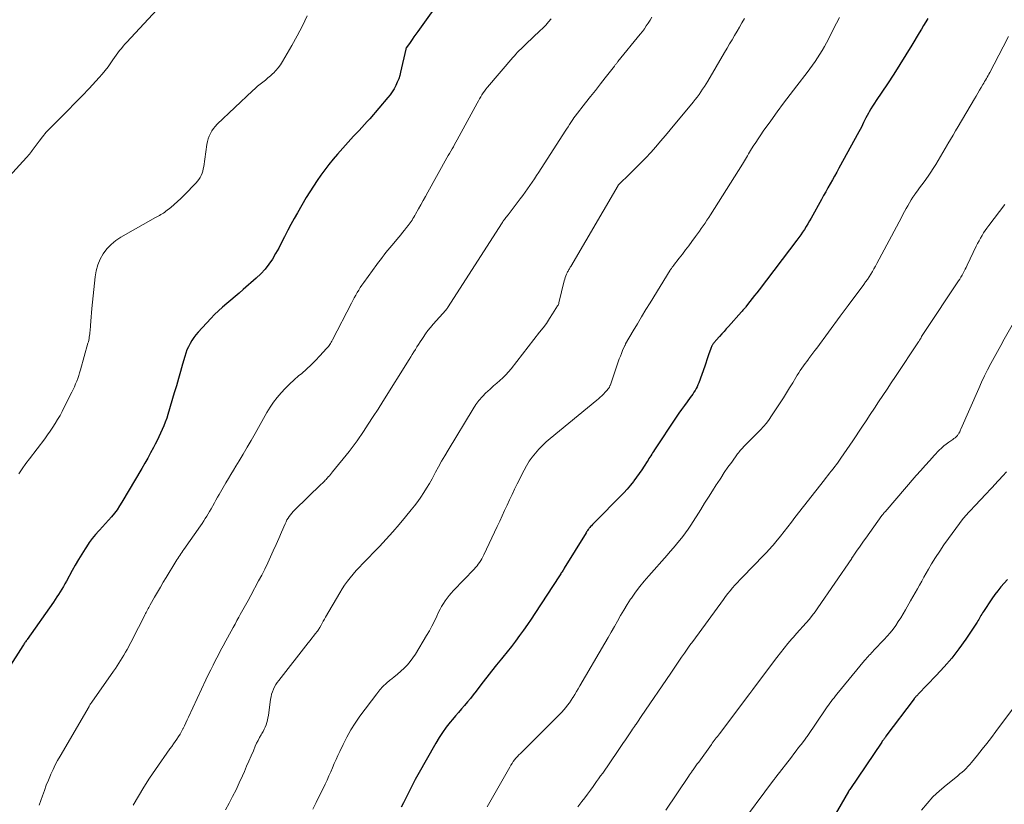
# Model space of a CAD drawing. Units: feet. Extents: x 1925000 to 1930002, y 540000 to 545001.
# Drawn here: x 1925536 to 1925701, y 540206 to 540338 of the extents above; entities that cross this region are included whole.
import ezdxf

# ---------------------------------------------------------------- set-up
doc = ezdxf.new("R2010")
doc.units = ezdxf.units.FT
doc.header["$LTSCALE"] = 100
doc.header["$MEASUREMENT"] = 0
doc.layers.add('CONTOUR INDEX', color=32, linetype='Continuous', lineweight=25)
doc.layers.add('CONTOUR INTERMEDIATE', color=40, linetype='Continuous', lineweight=15)

msp = doc.modelspace()

# ---------------------------------------------------------------- linework, layer by layer
at = {"layer": 'CONTOUR INDEX', "flags": 128}
for points, elevation in [([(1925610.92, 540347.46), (1925602.47, 540335.6), (1925602.14, 540335.14), (1925601.82, 540334.68), (1925601.49, 540334.22), (1925601.17, 540333.76), (1925600.54, 540332.88), (1925600.53, 540332.86), (1925600.52, 540332.84), (1925600.5, 540332.82), (1925600.5, 540332.8), (1925600.46, 540332.7), (1925600.45, 540332.68), (1925600.44, 540332.66), (1925600.44, 540332.63), (1925600.43, 540332.61), (1925599.58, 540328.77), (1925599.43, 540328.19), (1925599.25, 540327.61), (1925599.02, 540327.05), (1925598.78, 540326.5), (1925598.49, 540325.97), (1925598.17, 540325.46), (1925597.82, 540324.97), (1925597.44, 540324.5), (1925594.39, 540320.94), (1925593.94, 540320.44), (1925593.5, 540319.94), (1925593.04, 540319.45), (1925592.58, 540318.96), (1925592.12, 540318.47), (1925591.66, 540317.98), (1925591.2, 540317.49), (1925590.76, 540316.99), (1925588.97, 540314.98), (1925588.24, 540314.13), (1925587.53, 540313.26), (1925586.84, 540312.37), (1925586.17, 540311.47), (1925585.53, 540310.54), (1925584.91, 540309.61), (1925584.31, 540308.66), (1925583.72, 540307.7), (1925582.21, 540305.13), (1925581.65, 540304.16), (1925581.11, 540303.18), (1925580.6, 540302.18), (1925580.1, 540301.18), (1925580.05, 540301.08), (1925579.57, 540300.13), (1925579.08, 540299.19), (1925578.56, 540298.27), (1925578.02, 540297.35), (1925577.43, 540296.48), (1925576.79, 540295.65), (1925576.07, 540294.87), (1925575.31, 540294.15), (1925573.12, 540292.24), (1925572.43, 540291.64), (1925571.73, 540291.04), (1925571.03, 540290.45), (1925570.33, 540289.86), (1925569.63, 540289.26), (1925568.96, 540288.65), (1925568.3, 540288.01), (1925567.67, 540287.35), (1925565.56, 540285.08), (1925565.17, 540284.63), (1925564.8, 540284.16), (1925564.47, 540283.67), (1925564.17, 540283.16), (1925563.9, 540282.62), (1925563.65, 540282.08), (1925563.45, 540281.52), (1925563.27, 540280.96), (1925562.91, 540279.69), (1925562.57, 540278.48), (1925562.22, 540277.28), (1925561.87, 540276.07), (1925561.52, 540274.87), (1925560.44, 540271.25), (1925560.24, 540270.6), (1925560.01, 540269.96), (1925559.77, 540269.33), (1925559.5, 540268.7), (1925559.22, 540268.08), (1925558.93, 540267.46), (1925558.62, 540266.85), (1925558.31, 540266.24), (1925558.02, 540265.68), (1925557.54, 540264.79), (1925557.06, 540263.91), (1925556.57, 540263.04), (1925556.06, 540262.17), (1925552.72, 540256.5), (1925552.32, 540255.86), (1925551.9, 540255.24), (1925551.44, 540254.64), (1925550.96, 540254.06), (1925550.46, 540253.49), (1925549.96, 540252.93), (1925549.45, 540252.37), (1925548.94, 540251.82), (1925548.81, 540251.68), (1925548.25, 540251.04), (1925547.71, 540250.38), (1925547.21, 540249.7), (1925546.74, 540249), (1925546.52, 540248.65), (1925545.96, 540247.75), (1925545.41, 540246.85), (1925544.88, 540245.93), (1925544.36, 540245.01), (1925543.4, 540243.24), (1925543.14, 540242.79), (1925542.88, 540242.33), (1925542.61, 540241.89), (1925542.34, 540241.44), (1925542.06, 540241), (1925541.77, 540240.57), (1925541.48, 540240.13), (1925541.19, 540239.7), (1925536.79, 540233.44), (1925536.7, 540233.31), (1925536.6, 540233.18), (1925536.51, 540233.05), (1925536.41, 540232.92), (1925536.32, 540232.79), (1925536.23, 540232.65), (1925536.14, 540232.52), (1925536.05, 540232.38), (1925533.61, 540228.47)], 1080), ([(1925688.22, 540337.8), (1925687.86, 540337.19), (1925687.5, 540336.59), (1925687.14, 540335.98), (1925686.78, 540335.37), (1925685.54, 540333.3), (1925684.55, 540331.66), (1925683.54, 540330.03), (1925682.5, 540328.42), (1925681.45, 540326.82), (1925679.54, 540323.98), (1925679.24, 540323.52), (1925678.94, 540323.05), (1925678.65, 540322.57), (1925678.36, 540322.09), (1925678.25, 540321.89), (1925678.03, 540321.5), (1925677.82, 540321.11), (1925677.62, 540320.72), (1925677.43, 540320.32), (1925677.25, 540319.93), (1925677.05, 540319.53), (1925676.85, 540319.14), (1925676.64, 540318.75), (1925673.27, 540312.61), (1925672.91, 540311.95), (1925672.54, 540311.29), (1925672.17, 540310.64), (1925671.79, 540309.98), (1925671.42, 540309.33), (1925671.05, 540308.67), (1925670.68, 540308.02), (1925670.32, 540307.36), (1925668.62, 540304.25), (1925668.35, 540303.77), (1925668.07, 540303.29), (1925667.78, 540302.81), (1925667.48, 540302.34), (1925667.17, 540301.88), (1925666.86, 540301.42), (1925666.53, 540300.97), (1925666.2, 540300.53), (1925659.85, 540292.2), (1925659.47, 540291.7), (1925659.09, 540291.2), (1925658.7, 540290.71), (1925658.32, 540290.21), (1925657.74, 540289.48), (1925657.64, 540289.35), (1925657.54, 540289.23), (1925657.44, 540289.11), (1925657.34, 540288.98), (1925657.23, 540288.86), (1925657.13, 540288.74), (1925657.02, 540288.62), (1925656.91, 540288.5), (1925654.7, 540286.02), (1925654.33, 540285.6), (1925653.95, 540285.18), (1925653.57, 540284.77), (1925653.2, 540284.35), (1925652.63, 540283.72), (1925652.54, 540283.62), (1925652.44, 540283.51), (1925652.35, 540283.4), (1925652.26, 540283.29), (1925652.18, 540283.17), (1925652.09, 540283.06), (1925652.02, 540282.94), (1925651.95, 540282.81), (1925651.92, 540282.77), (1925651.85, 540282.62), (1925651.78, 540282.47), (1925651.72, 540282.31), (1925651.66, 540282.15), (1925651.42, 540281.43), (1925651.25, 540280.91), (1925651.07, 540280.4), (1925650.89, 540279.88), (1925650.71, 540279.36), (1925649.7, 540276.56), (1925649.56, 540276.23), (1925649.42, 540275.9), (1925649.25, 540275.58), (1925649.08, 540275.27), (1925648.89, 540274.97), (1925648.69, 540274.67), (1925648.48, 540274.37), (1925648.27, 540274.08), (1925647.75, 540273.38), (1925647.28, 540272.73), (1925646.81, 540272.08), (1925646.36, 540271.43), (1925645.91, 540270.77), (1925642.27, 540265.27), (1925642.11, 540265.03), (1925641.95, 540264.79), (1925641.8, 540264.55), (1925641.64, 540264.31), (1925641.49, 540264.07), (1925641.33, 540263.83), (1925641.18, 540263.58), (1925641.03, 540263.34), (1925640.53, 540262.55), (1925640.12, 540261.92), (1925639.69, 540261.29), (1925639.25, 540260.68), (1925638.8, 540260.08), (1925638.72, 540259.97), (1925638.21, 540259.33), (1925637.68, 540258.7), (1925637.13, 540258.09), (1925636.56, 540257.5), (1925632.4, 540253.33), (1925632.21, 540253.14), (1925632.02, 540252.94), (1925631.84, 540252.75), (1925631.65, 540252.55), (1925631.5, 540252.39), (1925631.4, 540252.27), (1925631.3, 540252.15), (1925631.2, 540252.02), (1925631.11, 540251.89), (1925631.02, 540251.76), (1925630.93, 540251.63), (1925630.84, 540251.49), (1925630.76, 540251.36), (1925627.1, 540245.4), (1925627.07, 540245.35), (1925627.04, 540245.3), (1925627, 540245.24), (1925626.97, 540245.19), (1925626.94, 540245.14), (1925626.9, 540245.08), (1925626.87, 540245.03), (1925626.83, 540244.97), (1925626.7, 540244.76), (1925626.59, 540244.6), (1925626.49, 540244.44), (1925626.38, 540244.28), (1925626.28, 540244.12), (1925622.17, 540237.81), (1925621.54, 540236.86), (1925620.9, 540235.92), (1925620.25, 540234.99), (1925619.59, 540234.07), (1925618.91, 540233.15), (1925618.22, 540232.25), (1925617.51, 540231.36), (1925616.79, 540230.48), (1925616.55, 540230.18), (1925615.71, 540229.16), (1925614.87, 540228.12), (1925614.05, 540227.08), (1925613.24, 540226.02), (1925612.28, 540224.75), (1925611.8, 540224.14), (1925611.32, 540223.53), (1925610.83, 540222.93), (1925610.33, 540222.34), (1925609.82, 540221.75), (1925609.32, 540221.16), (1925608.82, 540220.57), (1925608.32, 540219.98), (1925607.93, 540219.52), (1925607.26, 540218.68), (1925606.62, 540217.82), (1925606.03, 540216.93), (1925605.47, 540216.01), (1925602.45, 540210.66), (1925602.02, 540209.9), (1925601.61, 540209.13), (1925601.22, 540208.35), (1925600.84, 540207.57), (1925600.46, 540206.79), (1925600.07, 540206), (1925599.67, 540205.23)], 1060), ([(1925701.6, 540243.53), (1925701.04, 540242.9), (1925700.5, 540242.27), (1925699.98, 540241.62), (1925699.49, 540240.96), (1925699.01, 540240.27), (1925697.56, 540238.13), (1925697.42, 540237.91), (1925697.28, 540237.69), (1925697.15, 540237.46), (1925697.03, 540237.23), (1925696.91, 540237), (1925696.78, 540236.77), (1925696.64, 540236.55), (1925696.5, 540236.33), (1925694.59, 540233.48), (1925693.44, 540231.88), (1925692.25, 540230.31), (1925690.97, 540228.82), (1925689.64, 540227.36), (1925686.6, 540224.21), (1925686.52, 540224.13), (1925686.44, 540224.04), (1925686.35, 540223.96), (1925686.27, 540223.88), (1925686.18, 540223.79), (1925686.14, 540223.75), (1925686.1, 540223.71), (1925686.07, 540223.67), (1925686.03, 540223.63), (1925686, 540223.59), (1925685.97, 540223.55), (1925685.94, 540223.51), (1925685.9, 540223.47), (1925681.17, 540217.16), (1925681.08, 540217.04), (1925680.99, 540216.92), (1925680.91, 540216.8), (1925680.82, 540216.68), (1925680.74, 540216.56), (1925680.65, 540216.44), (1925680.57, 540216.32), (1925680.48, 540216.2), (1925675.09, 540208.24), (1925675.06, 540208.19), (1925675.03, 540208.15), (1925675.01, 540208.11), (1925674.98, 540208.06), (1925674.95, 540208.02), (1925674.93, 540207.98), (1925674.9, 540207.93), (1925674.87, 540207.89), (1925671.78, 540202.56)], 1040)]:
    msp.add_lwpolyline(points, dxfattribs=dict(at, elevation=elevation))
at = {"layer": 'CONTOUR INTERMEDIATE', "flags": 128}
for points, elevation in [([(1925559.32, 540340), (1925553.55, 540333.82), (1925553.23, 540333.47), (1925552.92, 540333.11), (1925552.62, 540332.74), (1925552.32, 540332.37), (1925552.04, 540331.99), (1925551.75, 540331.61), (1925551.48, 540331.22), (1925551.21, 540330.83), (1925550.85, 540330.31), (1925550.39, 540329.66), (1925549.91, 540329.04), (1925549.4, 540328.43), (1925548.87, 540327.84), (1925547.19, 540326.03), (1925546.01, 540324.78), (1925544.82, 540323.54), (1925543.61, 540322.31), (1925542.39, 540321.1), (1925541.3, 540320.04), (1925540.63, 540319.35), (1925539.98, 540318.65), (1925539.37, 540317.91), (1925538.78, 540317.15), (1925537.94, 540316.02), (1925537.79, 540315.81), (1925537.64, 540315.61), (1925537.49, 540315.4), (1925537.34, 540315.2), (1925537.18, 540314.99), (1925537.02, 540314.79), (1925536.86, 540314.6), (1925536.69, 540314.41), (1925529.62, 540306.75)], 1088), ([(1925583.86, 540338.22), (1925583.06, 540336.53), (1925582.2, 540334.87), (1925581.28, 540333.23), (1925579.69, 540330.52), (1925579.36, 540330.01), (1925579, 540329.51), (1925578.6, 540329.05), (1925578.18, 540328.61), (1925578.1, 540328.53), (1925577.68, 540328.15), (1925577.26, 540327.78), (1925576.83, 540327.43), (1925576.39, 540327.08), (1925575.95, 540326.74), (1925575.52, 540326.38), (1925575.1, 540326.01), (1925574.69, 540325.64), (1925568.75, 540319.99), (1925568.42, 540319.64), (1925568.11, 540319.27), (1925567.84, 540318.87), (1925567.59, 540318.45), (1925567.39, 540318.01), (1925567.22, 540317.56), (1925567.09, 540317.1), (1925567, 540316.62), (1925566.46, 540312.89), (1925566.39, 540312.51), (1925566.3, 540312.14), (1925566.18, 540311.77), (1925566.04, 540311.41), (1925565.86, 540311.06), (1925565.67, 540310.73), (1925565.44, 540310.43), (1925565.18, 540310.14), (1925563.18, 540308.07), (1925562.64, 540307.53), (1925562.08, 540307.01), (1925561.51, 540306.51), (1925560.92, 540306.02), (1925560.12, 540305.38), (1925559.92, 540305.23), (1925559.71, 540305.08), (1925559.5, 540304.94), (1925559.28, 540304.82), (1925559.05, 540304.69), (1925558.83, 540304.57), (1925558.6, 540304.45), (1925558.38, 540304.32), (1925552.53, 540301.03), (1925551.67, 540300.45), (1925550.88, 540299.81), (1925550.19, 540299.05), (1925549.57, 540298.22), (1925549.08, 540297.31), (1925548.67, 540296.36), (1925548.4, 540295.37), (1925548.22, 540294.35), (1925547.65, 540289.03), (1925547.58, 540288.32), (1925547.52, 540287.62), (1925547.46, 540286.91), (1925547.41, 540286.2), (1925547.35, 540285.31), (1925547.33, 540285.04), (1925547.31, 540284.78), (1925547.27, 540284.52), (1925547.23, 540284.25), (1925547.19, 540283.99), (1925547.14, 540283.73), (1925547.07, 540283.47), (1925547.01, 540283.21), (1925545.74, 540278.72), (1925545.6, 540278.24), (1925545.45, 540277.76), (1925545.28, 540277.29), (1925545.11, 540276.82), (1925544.92, 540276.36), (1925544.72, 540275.9), (1925544.51, 540275.44), (1925544.29, 540274.99), (1925543.03, 540272.44), (1925542.68, 540271.75), (1925542.31, 540271.06), (1925541.91, 540270.39), (1925541.51, 540269.73), (1925541.08, 540269.08), (1925540.65, 540268.43), (1925540.2, 540267.8), (1925539.73, 540267.17), (1925537.2, 540263.81), (1925536.57, 540262.97), (1925535.96, 540262.11), (1925535.36, 540261.24)], 1084), ([(1925624.9, 540337.73), (1925624.44, 540337.2), (1925623.97, 540336.68), (1925623.48, 540336.17), (1925622.98, 540335.68), (1925620.7, 540333.49), (1925620.41, 540333.21), (1925620.11, 540332.93), (1925619.82, 540332.65), (1925619.53, 540332.37), (1925619.25, 540332.09), (1925618.97, 540331.8), (1925618.7, 540331.5), (1925618.43, 540331.2), (1925614.17, 540326.21), (1925613.92, 540325.91), (1925613.68, 540325.59), (1925613.46, 540325.27), (1925613.24, 540324.94), (1925613.04, 540324.6), (1925612.84, 540324.26), (1925612.65, 540323.92), (1925612.45, 540323.57), (1925609.08, 540317.37), (1925608.87, 540316.99), (1925608.66, 540316.61), (1925608.44, 540316.23), (1925608.23, 540315.86), (1925608.01, 540315.48), (1925607.79, 540315.11), (1925607.58, 540314.73), (1925607.36, 540314.35), (1925604.15, 540308.59), (1925603.76, 540307.89), (1925603.37, 540307.19), (1925602.98, 540306.49), (1925602.59, 540305.8), (1925602.1, 540304.91), (1925601.95, 540304.66), (1925601.8, 540304.41), (1925601.65, 540304.16), (1925601.5, 540303.91), (1925601.34, 540303.67), (1925601.17, 540303.44), (1925601, 540303.2), (1925600.82, 540302.97), (1925600.55, 540302.63), (1925600.23, 540302.23), (1925599.91, 540301.83), (1925599.59, 540301.44), (1925599.26, 540301.04), (1925598.08, 540299.62), (1925597.75, 540299.23), (1925597.43, 540298.84), (1925597.11, 540298.44), (1925596.79, 540298.04), (1925596.48, 540297.64), (1925596.17, 540297.23), (1925595.86, 540296.82), (1925595.56, 540296.41), (1925593.37, 540293.41), (1925593.08, 540292.99), (1925592.8, 540292.58), (1925592.53, 540292.15), (1925592.27, 540291.72), (1925592.02, 540291.28), (1925591.78, 540290.83), (1925591.54, 540290.39), (1925591.31, 540289.94), (1925588.13, 540283.76), (1925588.03, 540283.57), (1925587.92, 540283.37), (1925587.8, 540283.18), (1925587.68, 540283), (1925587.56, 540282.82), (1925587.43, 540282.64), (1925587.28, 540282.47), (1925587.14, 540282.31), (1925586, 540281.08), (1925585.26, 540280.31), (1925584.51, 540279.57), (1925583.73, 540278.85), (1925582.94, 540278.14), (1925582.42, 540277.71), (1925581.66, 540277.03), (1925580.91, 540276.34), (1925580.19, 540275.61), (1925579.49, 540274.87), (1925578.83, 540274.1), (1925578.2, 540273.29), (1925577.63, 540272.45), (1925577.1, 540271.58), (1925575.12, 540268.05), (1925574.46, 540266.89), (1925573.79, 540265.74), (1925573.11, 540264.59), (1925572.42, 540263.45), (1925571.88, 540262.56), (1925571.46, 540261.86), (1925571.04, 540261.17), (1925570.62, 540260.47), (1925570.21, 540259.77), (1925569.07, 540257.81), (1925568.79, 540257.33), (1925568.52, 540256.86), (1925568.26, 540256.38), (1925568, 540255.9), (1925567.93, 540255.78), (1925567.7, 540255.37), (1925567.46, 540254.95), (1925567.22, 540254.54), (1925566.97, 540254.14), (1925566.72, 540253.73), (1925566.46, 540253.34), (1925566.19, 540252.94), (1925565.92, 540252.55), (1925563.12, 540248.55), (1925562.95, 540248.3), (1925562.77, 540248.05), (1925562.6, 540247.8), (1925562.43, 540247.55), (1925562.26, 540247.3), (1925562.09, 540247.05), (1925561.93, 540246.8), (1925561.78, 540246.54), (1925560.17, 540243.86), (1925559.67, 540243.03), (1925559.18, 540242.19), (1925558.7, 540241.35), (1925558.21, 540240.51), (1925557.49, 540239.24), (1925557.37, 540239.03), (1925557.26, 540238.82), (1925557.14, 540238.61), (1925557.03, 540238.4), (1925556.92, 540238.19), (1925556.8, 540237.98), (1925556.7, 540237.77), (1925556.59, 540237.55), (1925555.95, 540236.28), (1925555.52, 540235.44), (1925555.08, 540234.59), (1925554.64, 540233.75), (1925554.2, 540232.91), (1925553.59, 540231.75), (1925553.33, 540231.28), (1925553.06, 540230.81), (1925552.78, 540230.34), (1925552.5, 540229.88), (1925552.21, 540229.43), (1925551.91, 540228.98), (1925551.61, 540228.53), (1925551.3, 540228.09), (1925547.65, 540222.92), (1925547.58, 540222.83), (1925547.52, 540222.74), (1925547.46, 540222.65), (1925547.4, 540222.56), (1925547.35, 540222.47), (1925547.29, 540222.38), (1925547.23, 540222.29), (1925547.18, 540222.19), (1925542.31, 540213.83), (1925541.9, 540213.09), (1925541.5, 540212.34), (1925541.13, 540211.58), (1925540.78, 540210.81), (1925540.71, 540210.65), (1925540.35, 540209.79), (1925540, 540208.92), (1925539.67, 540208.05), (1925539.35, 540207.17), (1925538.79, 540205.59)], 1076), ([(1925641.84, 540337.97), (1925641.53, 540337.49), (1925641.22, 540337.01), (1925640.89, 540336.53), (1925640.56, 540336.06), (1925640.22, 540335.61), (1925639.86, 540335.16), (1925636.12, 540330.53), (1925636.05, 540330.44), (1925635.97, 540330.34), (1925635.89, 540330.25), (1925635.82, 540330.15), (1925635.74, 540330.06), (1925635.66, 540329.96), (1925635.59, 540329.87), (1925635.51, 540329.77), (1925633.99, 540327.83), (1925633.16, 540326.77), (1925632.32, 540325.7), (1925631.49, 540324.64), (1925630.65, 540323.58), (1925628.92, 540321.36), (1925628.88, 540321.31), (1925628.84, 540321.26), (1925628.8, 540321.21), (1925628.77, 540321.16), (1925628.73, 540321.11), (1925628.7, 540321.06), (1925628.67, 540321.01), (1925628.63, 540320.96), (1925628.21, 540320.31), (1925627.97, 540319.94), (1925627.73, 540319.57), (1925627.49, 540319.2), (1925627.25, 540318.82), (1925622.81, 540311.98), (1925622.43, 540311.4), (1925622.06, 540310.83), (1925621.68, 540310.27), (1925621.3, 540309.7), (1925620.91, 540309.14), (1925620.52, 540308.58), (1925620.11, 540308.03), (1925619.7, 540307.49), (1925617.65, 540304.81), (1925617.53, 540304.65), (1925617.41, 540304.5), (1925617.29, 540304.34), (1925617.17, 540304.19), (1925617.04, 540304.02), (1925616.98, 540303.95), (1925616.93, 540303.88), (1925616.88, 540303.81), (1925616.83, 540303.73), (1925616.78, 540303.66), (1925616.74, 540303.59), (1925616.69, 540303.52), (1925616.64, 540303.44), (1925607.47, 540289.16), (1925607.46, 540289.14), (1925607.45, 540289.12), (1925607.44, 540289.11), (1925607.43, 540289.09), (1925607.38, 540289.03), (1925607.37, 540289.01), (1925607.35, 540288.99), (1925607.34, 540288.98), (1925607.33, 540288.96), (1925607.29, 540288.91), (1925607.25, 540288.87), (1925607.22, 540288.83), (1925607.18, 540288.79), (1925607.15, 540288.75), (1925605.06, 540286.4), (1925604.6, 540285.86), (1925604.16, 540285.32), (1925603.75, 540284.76), (1925603.34, 540284.19), (1925603.12, 540283.85), (1925602.84, 540283.44), (1925602.57, 540283.02), (1925602.31, 540282.6), (1925602.05, 540282.17), (1925601.79, 540281.75), (1925601.53, 540281.32), (1925601.27, 540280.9), (1925601, 540280.48), (1925596.58, 540273.4), (1925595.78, 540272.14), (1925594.97, 540270.87), (1925594.14, 540269.62), (1925593.31, 540268.37), (1925592.26, 540266.81), (1925591.94, 540266.35), (1925591.62, 540265.9), (1925591.27, 540265.45), (1925590.93, 540265.01), (1925588.13, 540261.57), (1925587.96, 540261.36), (1925587.78, 540261.15), (1925587.6, 540260.94), (1925587.41, 540260.73), (1925587.3, 540260.61), (1925587.17, 540260.46), (1925587.04, 540260.32), (1925586.91, 540260.18), (1925586.77, 540260.04), (1925586.64, 540259.9), (1925586.5, 540259.77), (1925586.36, 540259.63), (1925586.22, 540259.5), (1925581.75, 540255.18), (1925581.5, 540254.93), (1925581.27, 540254.67), (1925581.05, 540254.4), (1925580.84, 540254.11), (1925580.65, 540253.82), (1925580.47, 540253.51), (1925580.31, 540253.2), (1925580.16, 540252.88), (1925579.54, 540251.45), (1925579.09, 540250.41), (1925578.63, 540249.37), (1925578.17, 540248.34), (1925577.71, 540247.31), (1925577.23, 540246.28), (1925576.74, 540245.27), (1925576.23, 540244.26), (1925575.7, 540243.26), (1925574.38, 540240.79), (1925573.94, 540239.99), (1925573.5, 540239.19), (1925573.06, 540238.4), (1925572.62, 540237.6), (1925572.38, 540237.18), (1925572.06, 540236.59), (1925571.73, 540236.01), (1925571.41, 540235.43), (1925571.09, 540234.85), (1925570.18, 540233.18), (1925569.75, 540232.37), (1925569.31, 540231.56), (1925568.89, 540230.75), (1925568.46, 540229.94), (1925568.05, 540229.12), (1925567.64, 540228.3), (1925567.24, 540227.48), (1925566.85, 540226.65), (1925563.93, 540220.38), (1925563.71, 540219.9), (1925563.48, 540219.42), (1925563.24, 540218.94), (1925563.01, 540218.47), (1925562.98, 540218.41), (1925562.74, 540217.97), (1925562.5, 540217.54), (1925562.23, 540217.11), (1925561.95, 540216.7), (1925561.66, 540216.29), (1925561.37, 540215.87), (1925561.08, 540215.46), (1925560.79, 540215.05), (1925558.34, 540211.58), (1925557.35, 540210.12), (1925556.39, 540208.63), (1925555.49, 540207.12), (1925554.63, 540205.58)], 1072), ([(1925657.38, 540337.77), (1925656.97, 540337.05), (1925656.57, 540336.34), (1925656.15, 540335.63), (1925655.73, 540334.92), (1925655.31, 540334.21), (1925654.89, 540333.5), (1925654.47, 540332.79), (1925654.05, 540332.08), (1925651.21, 540327.24), (1925650.93, 540326.78), (1925650.65, 540326.33), (1925650.36, 540325.88), (1925650.06, 540325.43), (1925649.75, 540325), (1925649.43, 540324.56), (1925649.1, 540324.14), (1925648.77, 540323.73), (1925644.9, 540319.09), (1925644.1, 540318.13), (1925643.28, 540317.17), (1925642.46, 540316.22), (1925641.63, 540315.28), (1925640.78, 540314.35), (1925639.92, 540313.44), (1925639.04, 540312.55), (1925638.14, 540311.68), (1925636.27, 540309.9), (1925636.18, 540309.79), (1925636.13, 540309.73), (1925628.19, 540296.1), (1925628.11, 540295.97), (1925628.03, 540295.84), (1925627.95, 540295.71), (1925627.87, 540295.58), (1925627.79, 540295.46), (1925627.72, 540295.33), (1925627.65, 540295.19), (1925627.58, 540295.06), (1925627.47, 540294.79), (1925627.36, 540294.52), (1925627.26, 540294.25), (1925627.17, 540293.97), (1925627.1, 540293.68), (1925626.2, 540290.01), (1925626.16, 540289.88), (1925626.11, 540289.74), (1925626.05, 540289.62), (1925625.98, 540289.5), (1925625.13, 540288.13), (1925624.61, 540287.34), (1925624.08, 540286.55), (1925623.53, 540285.79), (1925622.95, 540285.04), (1925618.14, 540278.9), (1925617.7, 540278.38), (1925617.24, 540277.87), (1925616.76, 540277.39), (1925616.25, 540276.93), (1925615.73, 540276.48), (1925615.22, 540276.03), (1925614.71, 540275.57), (1925614.2, 540275.11), (1925613.93, 540274.86), (1925613.32, 540274.25), (1925612.74, 540273.61), (1925612.23, 540272.92), (1925611.75, 540272.2), (1925607.55, 540265.23), (1925607, 540264.31), (1925606.47, 540263.39), (1925605.95, 540262.46), (1925605.45, 540261.52), (1925605.29, 540261.23), (1925604.86, 540260.44), (1925604.42, 540259.65), (1925603.95, 540258.88), (1925603.48, 540258.11), (1925602.98, 540257.36), (1925602.46, 540256.62), (1925601.92, 540255.9), (1925601.36, 540255.19), (1925600.41, 540254.02), (1925599.34, 540252.75), (1925598.26, 540251.5), (1925597.14, 540250.28), (1925596, 540249.07), (1925593.17, 540246.15), (1925592.64, 540245.58), (1925592.11, 540245), (1925591.6, 540244.41), (1925591.1, 540243.81), (1925590.62, 540243.2), (1925590.16, 540242.57), (1925589.73, 540241.92), (1925589.33, 540241.25), (1925586.96, 540237.16), (1925586.77, 540236.83), (1925586.57, 540236.49), (1925586.38, 540236.15), (1925586.19, 540235.81), (1925585.99, 540235.45), (1925585.9, 540235.3), (1925585.8, 540235.14), (1925585.7, 540235), (1925585.59, 540234.85), (1925585.23, 540234.38), (1925584.93, 540234), (1925584.64, 540233.62), (1925584.34, 540233.24), (1925584.04, 540232.86), (1925579.08, 540226.55), (1925578.82, 540226.2), (1925578.58, 540225.84), (1925578.37, 540225.45), (1925578.18, 540225.06), (1925578.03, 540224.65), (1925577.89, 540224.24), (1925577.79, 540223.81), (1925577.71, 540223.38), (1925577.34, 540220.68), (1925577.27, 540220.28), (1925577.18, 540219.88), (1925577.08, 540219.49), (1925576.95, 540219.1), (1925576.8, 540218.72), (1925576.64, 540218.35), (1925576.46, 540217.99), (1925576.26, 540217.63), (1925576.13, 540217.41), (1925575.86, 540216.94), (1925575.61, 540216.46), (1925575.37, 540215.98), (1925575.14, 540215.49), (1925574.82, 540214.74), (1925574.44, 540213.87), (1925574.06, 540213), (1925573.68, 540212.13), (1925573.3, 540211.26), (1925572.97, 540210.51), (1925572.45, 540209.34), (1925571.91, 540208.19), (1925571.33, 540207.04), (1925570.74, 540205.91), (1925570.12, 540204.79)], 1068), ([(1925673.38, 540337.94), (1925672.89, 540336.99), (1925671.17, 540333.7), (1925670.82, 540333.05), (1925670.45, 540332.4), (1925670.07, 540331.77), (1925669.67, 540331.14), (1925669.25, 540330.52), (1925668.82, 540329.91), (1925668.38, 540329.31), (1925667.93, 540328.72), (1925666.19, 540326.47), (1925665.07, 540325.01), (1925663.97, 540323.54), (1925662.88, 540322.07), (1925661.81, 540320.58), (1925660.56, 540318.83), (1925660.13, 540318.21), (1925659.7, 540317.58), (1925659.29, 540316.94), (1925658.88, 540316.3), (1925658.43, 540315.57), (1925658.25, 540315.29), (1925658.08, 540315.01), (1925657.91, 540314.72), (1925657.74, 540314.43), (1925657.57, 540314.15), (1925657.4, 540313.86), (1925657.22, 540313.58), (1925657.05, 540313.3), (1925651.68, 540304.79), (1925651.38, 540304.32), (1925651.08, 540303.86), (1925650.77, 540303.4), (1925650.45, 540302.94), (1925650.13, 540302.49), (1925649.81, 540302.03), (1925649.49, 540301.58), (1925649.16, 540301.14), (1925648.54, 540300.3), (1925648.02, 540299.59), (1925647.48, 540298.89), (1925646.95, 540298.18), (1925646.41, 540297.48), (1925645.47, 540296.28), (1925645.4, 540296.18), (1925645.33, 540296.09), (1925645.25, 540295.99), (1925645.18, 540295.89), (1925645.11, 540295.79), (1925645.05, 540295.69), (1925644.98, 540295.59), (1925644.92, 540295.48), (1925641.53, 540290.02), (1925640.8, 540288.85), (1925640.09, 540287.67), (1925639.38, 540286.48), (1925638.68, 540285.29), (1925637.41, 540283.1), (1925637.36, 540283), (1925637.31, 540282.9), (1925637.26, 540282.8), (1925637.21, 540282.69), (1925636.9, 540281.97), (1925636.71, 540281.5), (1925636.52, 540281.03), (1925636.35, 540280.56), (1925636.18, 540280.08), (1925634.84, 540276.21), (1925634.81, 540276.13), (1925634.78, 540276.05), (1925634.74, 540275.97), (1925634.71, 540275.9), (1925634.67, 540275.82), (1925634.62, 540275.75), (1925634.57, 540275.68), (1925634.52, 540275.61), (1925634.42, 540275.47), (1925634.31, 540275.34), (1925634.2, 540275.21), (1925634.09, 540275.08), (1925633.97, 540274.96), (1925633.68, 540274.66), (1925633.4, 540274.39), (1925633.13, 540274.13), (1925632.84, 540273.88), (1925632.55, 540273.63), (1925624.7, 540267.2), (1925624.05, 540266.63), (1925623.41, 540266.04), (1925622.82, 540265.41), (1925622.24, 540264.76), (1925621.71, 540264.07), (1925621.21, 540263.37), (1925620.76, 540262.63), (1925620.34, 540261.87), (1925619.18, 540259.57), (1925618.74, 540258.68), (1925618.31, 540257.79), (1925617.89, 540256.89), (1925617.48, 540255.99), (1925617.07, 540255.08), (1925616.66, 540254.18), (1925616.24, 540253.28), (1925615.82, 540252.39), (1925613.57, 540247.63), (1925613.4, 540247.31), (1925613.23, 540246.99), (1925613.04, 540246.68), (1925612.85, 540246.37), (1925612.64, 540246.08), (1925612.42, 540245.79), (1925612.18, 540245.51), (1925611.94, 540245.25), (1925608.47, 540241.64), (1925608.09, 540241.23), (1925607.73, 540240.81), (1925607.39, 540240.37), (1925607.06, 540239.93), (1925606.76, 540239.47), (1925606.47, 540238.99), (1925606.21, 540238.51), (1925605.97, 540238.01), (1925605.66, 540237.34), (1925605.27, 540236.51), (1925604.85, 540235.69), (1925604.41, 540234.88), (1925603.95, 540234.08), (1925602.07, 540230.96), (1925601.65, 540230.33), (1925601.2, 540229.72), (1925600.71, 540229.15), (1925600.17, 540228.6), (1925599.61, 540228.09), (1925599.04, 540227.58), (1925598.45, 540227.1), (1925597.85, 540226.62), (1925597.79, 540226.58), (1925597.18, 540226.07), (1925596.59, 540225.53), (1925596.06, 540224.94), (1925595.56, 540224.32), (1925592.73, 540220.52), (1925591.94, 540219.39), (1925591.19, 540218.22), (1925590.52, 540217.01), (1925589.89, 540215.78), (1925589.35, 540214.62), (1925589.03, 540213.94), (1925588.72, 540213.25), (1925588.42, 540212.56), (1925588.13, 540211.87), (1925587.83, 540211.18), (1925587.52, 540210.5), (1925587.2, 540209.81), (1925586.87, 540209.14), (1925585.35, 540206.05), (1925584.8, 540204.93)], 1064), ([(1925701.78, 540334.75), (1925700.89, 540333), (1925698.62, 540328.68), (1925698.48, 540328.43), (1925698.34, 540328.17), (1925698.2, 540327.92), (1925698.06, 540327.67), (1925697.91, 540327.42), (1925697.76, 540327.17), (1925697.62, 540326.92), (1925697.48, 540326.67), (1925697.21, 540326.2), (1925696.93, 540325.72), (1925696.65, 540325.23), (1925696.37, 540324.75), (1925696.08, 540324.27), (1925693.34, 540319.64), (1925692.9, 540318.91), (1925692.47, 540318.18), (1925692.03, 540317.45), (1925691.6, 540316.71), (1925691.52, 540316.58), (1925691.13, 540315.91), (1925690.74, 540315.24), (1925690.35, 540314.57), (1925689.96, 540313.9), (1925689.56, 540313.23), (1925689.14, 540312.57), (1925688.71, 540311.93), (1925688.27, 540311.29), (1925687.58, 540310.34), (1925687.21, 540309.84), (1925686.84, 540309.33), (1925686.48, 540308.82), (1925686.11, 540308.32), (1925686.04, 540308.22), (1925685.72, 540307.76), (1925685.41, 540307.29), (1925685.12, 540306.81), (1925684.84, 540306.32), (1925684.57, 540305.82), (1925684.3, 540305.33), (1925684.03, 540304.83), (1925683.77, 540304.33), (1925679.67, 540296.6), (1925679.42, 540296.14), (1925679.17, 540295.69), (1925678.9, 540295.25), (1925678.63, 540294.81), (1925678.34, 540294.37), (1925678.05, 540293.94), (1925677.75, 540293.52), (1925677.45, 540293.09), (1925674.85, 540289.55), (1925674.68, 540289.32), (1925674.51, 540289.09), (1925674.34, 540288.86), (1925674.18, 540288.64), (1925674.01, 540288.41), (1925673.84, 540288.18), (1925673.67, 540287.96), (1925673.5, 540287.73), (1925669.54, 540282.39), (1925669.22, 540281.96), (1925668.89, 540281.52), (1925668.57, 540281.09), (1925668.24, 540280.66), (1925668.15, 540280.54), (1925667.86, 540280.16), (1925667.58, 540279.79), (1925667.31, 540279.41), (1925667.03, 540279.03), (1925666.77, 540278.64), (1925666.51, 540278.25), (1925666.26, 540277.85), (1925666.02, 540277.45), (1925665.5, 540276.55), (1925664.99, 540275.7), (1925664.48, 540274.86), (1925663.95, 540274.02), (1925663.41, 540273.19), (1925661.96, 540271.01), (1925661.52, 540270.4), (1925661.07, 540269.8), (1925660.58, 540269.23), (1925660.07, 540268.68), (1925658.12, 540266.67), (1925657.85, 540266.4), (1925657.58, 540266.12), (1925657.31, 540265.84), (1925657.05, 540265.56), (1925656.83, 540265.33), (1925656.68, 540265.16), (1925656.53, 540264.99), (1925656.38, 540264.81), (1925656.24, 540264.63), (1925655.24, 540263.24), (1925654.61, 540262.36), (1925653.99, 540261.47), (1925653.39, 540260.56), (1925652.79, 540259.65), (1925652.65, 540259.42), (1925651.99, 540258.39), (1925651.34, 540257.35), (1925650.68, 540256.32), (1925650.03, 540255.29), (1925648.35, 540252.63), (1925647.92, 540251.97), (1925647.47, 540251.33), (1925647, 540250.71), (1925646.52, 540250.09), (1925646.49, 540250.05), (1925645.97, 540249.43), (1925645.44, 540248.81), (1925644.91, 540248.19), (1925644.38, 540247.59), (1925641.29, 540244.14), (1925640.51, 540243.24), (1925639.77, 540242.32), (1925639.06, 540241.36), (1925638.39, 540240.39), (1925638.25, 540240.19), (1925637.67, 540239.29), (1925637.11, 540238.38), (1925636.57, 540237.46), (1925636.04, 540236.53), (1925635.52, 540235.6), (1925635, 540234.67), (1925634.47, 540233.74), (1925633.93, 540232.81), (1925629.73, 540225.62), (1925629.45, 540225.14), (1925629.16, 540224.66), (1925628.87, 540224.19), (1925628.58, 540223.72), (1925628.54, 540223.65), (1925628.25, 540223.22), (1925627.96, 540222.79), (1925627.65, 540222.38), (1925627.33, 540221.98), (1925627, 540221.59), (1925626.66, 540221.21), (1925626.3, 540220.83), (1925625.94, 540220.46), (1925619.72, 540214.29), (1925619.46, 540214.02), (1925619.21, 540213.75), (1925618.97, 540213.48), (1925618.74, 540213.19), (1925618.52, 540212.9), (1925618.31, 540212.6), (1925618.11, 540212.29), (1925617.92, 540211.97), (1925614.15, 540205.32)], 1056), ([(1925701.18, 540306.5), (1925698.48, 540302.97), (1925698.17, 540302.57), (1925697.88, 540302.16), (1925697.6, 540301.74), (1925697.33, 540301.31), (1925697.07, 540300.88), (1925696.83, 540300.44), (1925696.59, 540299.99), (1925696.37, 540299.53), (1925694.85, 540296.3), (1925694.69, 540295.96), (1925694.52, 540295.63), (1925694.35, 540295.29), (1925694.16, 540294.96), (1925693.98, 540294.64), (1925693.78, 540294.32), (1925693.58, 540294), (1925693.38, 540293.68), (1925687.63, 540285.03), (1925687.51, 540284.85), (1925687.4, 540284.68), (1925687.29, 540284.5), (1925687.18, 540284.32), (1925687.08, 540284.14), (1925687.02, 540284.05), (1925686.97, 540283.96), (1925686.92, 540283.88), (1925686.86, 540283.79), (1925686.81, 540283.7), (1925686.76, 540283.61), (1925686.7, 540283.52), (1925686.64, 540283.44), (1925682.79, 540277.62), (1925682.08, 540276.56), (1925681.37, 540275.49), (1925680.66, 540274.42), (1925679.95, 540273.36), (1925679.24, 540272.29), (1925678.53, 540271.22), (1925677.83, 540270.15), (1925677.12, 540269.09), (1925675.6, 540266.79), (1925675.11, 540266.06), (1925674.62, 540265.33), (1925674.11, 540264.61), (1925673.6, 540263.9), (1925673.12, 540263.23), (1925672.84, 540262.85), (1925672.56, 540262.48), (1925672.28, 540262.1), (1925671.98, 540261.73), (1925671.69, 540261.36), (1925671.4, 540260.99), (1925671.11, 540260.62), (1925670.82, 540260.25), (1925665.88, 540253.9), (1925665.28, 540253.13), (1925664.67, 540252.35), (1925664.06, 540251.58), (1925663.45, 540250.81), (1925662.69, 540249.86), (1925662.45, 540249.57), (1925662.21, 540249.27), (1925661.96, 540248.99), (1925661.71, 540248.7), (1925661.45, 540248.42), (1925661.19, 540248.14), (1925660.93, 540247.86), (1925660.66, 540247.59), (1925657.06, 540243.9), (1925656.63, 540243.46), (1925656.21, 540243.01), (1925655.79, 540242.55), (1925655.38, 540242.09), (1925654.98, 540241.62), (1925654.59, 540241.14), (1925654.21, 540240.65), (1925653.84, 540240.16), (1925648.7, 540233.1), (1925648.22, 540232.45), (1925647.75, 540231.79), (1925647.29, 540231.12), (1925646.83, 540230.46), (1925646.38, 540229.79), (1925645.92, 540229.12), (1925645.47, 540228.45), (1925645.01, 540227.78), (1925640.04, 540220.48), (1925639.82, 540220.16), (1925639.61, 540219.85), (1925639.39, 540219.53), (1925639.18, 540219.22), (1925639.07, 540219.07), (1925638.91, 540218.83), (1925638.74, 540218.59), (1925638.58, 540218.35), (1925638.41, 540218.1), (1925637.84, 540217.26), (1925637.38, 540216.59), (1925636.93, 540215.93), (1925636.48, 540215.26), (1925636.02, 540214.6), (1925633.55, 540210.99), (1925633.21, 540210.5), (1925632.87, 540210.02), (1925632.53, 540209.54), (1925632.18, 540209.06), (1925631.95, 540208.73), (1925631.48, 540208.09), (1925631.01, 540207.46), (1925630.54, 540206.82), (1925630.06, 540206.19), (1925629.38, 540205.28)], 1052), ([(1925703.95, 540289), (1925701.08, 540283.87), (1925700.51, 540282.85), (1925699.94, 540281.84), (1925699.38, 540280.81), (1925698.82, 540279.79), (1925698.28, 540278.76), (1925697.75, 540277.72), (1925697.25, 540276.67), (1925696.77, 540275.6), (1925693.79, 540268.79), (1925693.72, 540268.64), (1925693.65, 540268.49), (1925693.58, 540268.34), (1925693.51, 540268.19), (1925693.48, 540268.13), (1925693.42, 540268.01), (1925693.35, 540267.9), (1925693.28, 540267.79), (1925693.2, 540267.68), (1925693.1, 540267.58), (1925693.01, 540267.49), (1925692.92, 540267.41), (1925692.82, 540267.33), (1925692.71, 540267.26), (1925692.61, 540267.18), (1925692.5, 540267.11), (1925692.4, 540267.04), (1925691.74, 540266.58), (1925691.32, 540266.27), (1925690.91, 540265.94), (1925690.52, 540265.59), (1925690.15, 540265.22), (1925689.31, 540264.34), (1925688.54, 540263.51), (1925687.77, 540262.68), (1925687.02, 540261.83), (1925686.27, 540260.98), (1925681.02, 540254.9), (1925680.95, 540254.82), (1925680.89, 540254.74), (1925680.82, 540254.66), (1925680.76, 540254.58), (1925680.69, 540254.5), (1925680.63, 540254.41), (1925680.57, 540254.33), (1925680.5, 540254.25), (1925677.77, 540250.46), (1925677.41, 540249.96), (1925677.06, 540249.46), (1925676.71, 540248.96), (1925676.36, 540248.45), (1925675.76, 540247.57), (1925675.72, 540247.5), (1925675.68, 540247.44), (1925675.63, 540247.37), (1925675.59, 540247.31), (1925675.55, 540247.24), (1925675.51, 540247.18), (1925675.47, 540247.12), (1925675.42, 540247.05), (1925669.75, 540238.75), (1925669.29, 540238.09), (1925668.8, 540237.45), (1925668.3, 540236.83), (1925667.77, 540236.22), (1925667.23, 540235.62), (1925666.7, 540235.03), (1925666.16, 540234.42), (1925665.63, 540233.82), (1925665.36, 540233.52), (1925664.7, 540232.76), (1925664.05, 540231.99), (1925663.43, 540231.2), (1925662.81, 540230.4), (1925658.74, 540224.95), (1925658.68, 540224.87), (1925658.62, 540224.8), (1925658.57, 540224.72), (1925658.51, 540224.64), (1925658.45, 540224.57), (1925658.39, 540224.49), (1925658.34, 540224.42), (1925658.28, 540224.34), (1925653.17, 540217.57), (1925653, 540217.35), (1925652.83, 540217.12), (1925652.66, 540216.89), (1925652.49, 540216.67), (1925652.32, 540216.44), (1925652.15, 540216.21), (1925651.98, 540215.99), (1925651.82, 540215.76), (1925649.69, 540212.83), (1925649.46, 540212.51), (1925649.23, 540212.19), (1925649.01, 540211.87), (1925648.78, 540211.55), (1925648.67, 540211.39), (1925648.5, 540211.15), (1925648.33, 540210.91), (1925648.17, 540210.67), (1925648, 540210.43), (1925644.17, 540204.74)], 1048), ([(1925701.45, 540261.57), (1925700.85, 540260.94), (1925700.7, 540260.79), (1925700.56, 540260.63), (1925700.42, 540260.48), (1925700.28, 540260.33), (1925700.14, 540260.17), (1925700, 540260.02), (1925699.85, 540259.86), (1925699.71, 540259.71), (1925694.46, 540254.07), (1925694.42, 540254.03), (1925694.38, 540253.99), (1925694.34, 540253.95), (1925694.31, 540253.91), (1925694.27, 540253.86), (1925694.23, 540253.82), (1925694.2, 540253.77), (1925694.16, 540253.73), (1925691.68, 540250.37), (1925690.94, 540249.34), (1925690.22, 540248.28), (1925689.53, 540247.21), (1925688.86, 540246.12), (1925688.34, 540245.23), (1925687.95, 540244.57), (1925687.57, 540243.91), (1925687.2, 540243.25), (1925686.83, 540242.58), (1925686.46, 540241.92), (1925686.08, 540241.25), (1925685.71, 540240.59), (1925685.33, 540239.93), (1925684.45, 540238.41), (1925684.06, 540237.74), (1925683.66, 540237.09), (1925683.24, 540236.44), (1925682.82, 540235.8), (1925682.37, 540235.18), (1925681.9, 540234.57), (1925681.4, 540233.99), (1925680.89, 540233.42), (1925679.16, 540231.61), (1925678.96, 540231.4), (1925678.76, 540231.19), (1925678.56, 540230.98), (1925678.36, 540230.78), (1925678.17, 540230.57), (1925677.97, 540230.36), (1925677.78, 540230.14), (1925677.6, 540229.92), (1925672.93, 540224.24), (1925672.69, 540223.94), (1925672.45, 540223.64), (1925672.21, 540223.34), (1925671.98, 540223.03), (1925671.75, 540222.72), (1925671.53, 540222.41), (1925671.31, 540222.1), (1925671.09, 540221.78), (1925667.93, 540217.15), (1925667.89, 540217.1), (1925667.86, 540217.05), (1925667.82, 540217), (1925667.79, 540216.95), (1925667.75, 540216.9), (1925667.72, 540216.85), (1925667.68, 540216.8), (1925667.65, 540216.75), (1925666.91, 540215.78), (1925666.5, 540215.25), (1925666.09, 540214.72), (1925665.69, 540214.19), (1925665.28, 540213.66), (1925662.68, 540210.3), (1925662.63, 540210.24), (1925662.58, 540210.17), (1925662.53, 540210.1), (1925662.48, 540210.04), (1925662.43, 540209.97), (1925662.38, 540209.9), (1925662.33, 540209.84), (1925662.28, 540209.77), (1925656.25, 540201.72)], 1044), ([(1925706.26, 540226.84), (1925699.68, 540217.96), (1925698.92, 540216.95), (1925698.15, 540215.95), (1925697.37, 540214.97), (1925696.58, 540213.99), (1925695.57, 540212.74), (1925695.27, 540212.4), (1925694.97, 540212.06), (1925694.64, 540211.74), (1925694.31, 540211.43), (1925693.97, 540211.13), (1925693.62, 540210.83), (1925693.27, 540210.54), (1925692.92, 540210.26), (1925691.29, 540208.97), (1925690.16, 540208), (1925689.08, 540206.98), (1925688.09, 540205.88), (1925687.16, 540204.72)], 1036)]:
    msp.add_lwpolyline(points, dxfattribs=dict(at, elevation=elevation))

doc.saveas('drawing.dxf')
